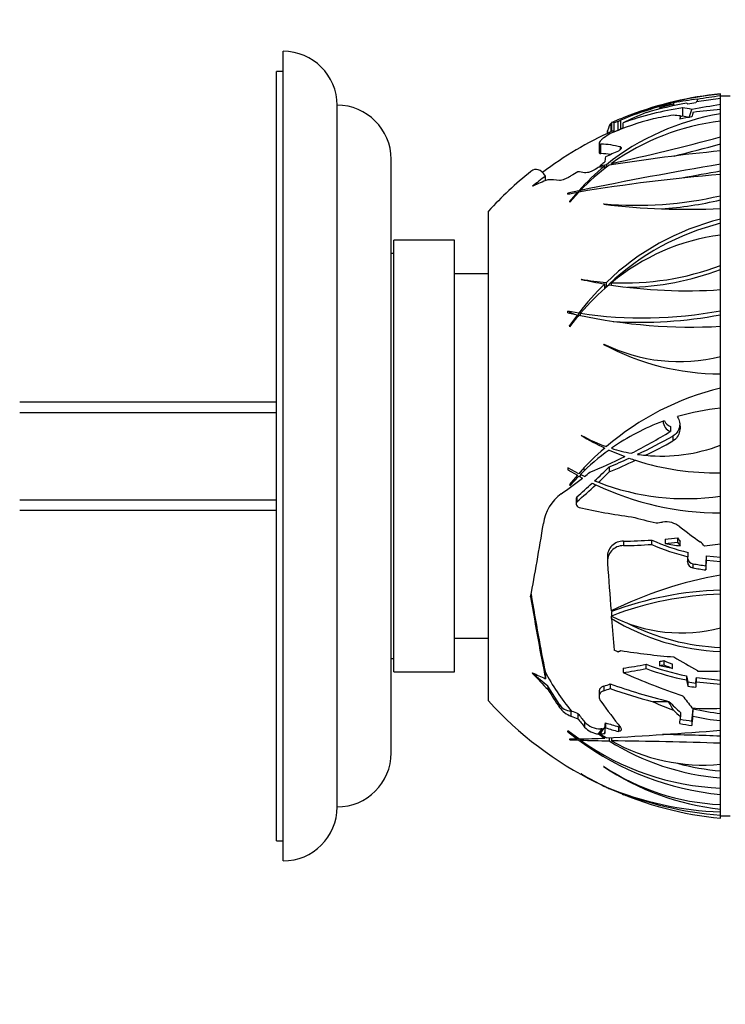
# Model space of a CAD drawing. Units: millimetres. Extents: x 0 to 744, y 0 to 1164.
# Drawn here: x 598 to 650, y 655 to 728 of the extents above; entities that cross this region are included whole.
import ezdxf
from ezdxf import colors
from ezdxf.entities.mleader import LeaderData, LeaderLine
from ezdxf.math import Vec2, Vec3

# ---------------------------------------------------------------- set-up
doc = ezdxf.new("R2010")
doc.units = ezdxf.units.MM
doc.layers.add('DV5_Défaut', color=7, linetype='Continuous')
doc.layers.add('Défaut', color=7, linetype='Continuous')

# ---------------------------------------------------------------- blocks, each defined once
blk = doc.blocks.new('_DOT')
at = {"color": 0}
blk.add_line((0, 0), (-1, 0), dxfattribs=at)
at = {"color": 0, "const_width": 0.333}
blk.add_lwpolyline([(-0.1665, 0, 1), (0.1665, 0, 1)], format="xyb", close=True, dxfattribs=at)
blk = doc.blocks.new('SE4')
at = {"layer": 'DV5_Défaut', "color": 7, "linetype": 'Continuous'}
for p, q in [((617.619, 665.635), (617.619, 725.635)), ((617.119, 667.135), (617.119, 724.135)), ((617.619, 724.135), (617.119, 724.135)), ((649.998, 722.458), (649.998, 722.475)), ((649.998, 722.322), (649.998, 722.458)), ((621.619, 669.635), (621.619, 721.635)), ((646.447, 721.685), (645.475, 721.438)), ((646.447, 721.685), (646.447, 721.578)), ((646.556, 721.6), (646.556, 721.817)), ((648.218, 721.917), (649.998, 722.156)), ((648.296, 722.074), (648.292, 722.068)), ((648.292, 721.927), (648.292, 722.068)), ((649.998, 722.156), (649.998, 722.322)), ((650.007, 722.289), (649.998, 722.289)), ((649.998, 722.273), (650.007, 722.273)), ((649.998, 721.682), (649.998, 722.156)), ((649.998, 721.515), (649.998, 721.682)), ((650.007, 722.273), (650.007, 722.302)), ((650.707, 722.302), (650.007, 722.302)), ((650.007, 721.968), (650.007, 722.136)), ((645.475, 721.345), (645.475, 721.438)), ((647.202, 720.814), (647.202, 721.441)), ((650.007, 721.515), (649.998, 721.515)), ((649.998, 720.998), (649.998, 721.329)), ((649.998, 720.835), (649.998, 720.998)), ((650.007, 721.164), (650.007, 721.515)), ((641.899, 719.672), (641.899, 720.308)), ((641.932, 719.687), (641.932, 720.336)), ((641.943, 720.345), (641.943, 719.692)), ((642.403, 720.426), (642.134, 720.319)), ((642.134, 719.662), (642.134, 720.319)), ((642.403, 720.426), (642.403, 719.772)), ((642.622, 719.882), (642.622, 720.533)), ((642.788, 719.914), (642.788, 720.337)), ((647.042, 720.611), (647.042, 720.841)), ((650.007, 720.835), (649.998, 720.835)), ((649.998, 719.283), (649.998, 720.459)), ((650.007, 720.298), (650.007, 720.835)), ((641.632, 719.725), (641.632, 719.549)), ((641.636, 719.55), (641.636, 719.747)), ((642.403, 719.772), (642.134, 719.662)), ((641.015, 718.843), (641.015, 718.144)), ((641.147, 718.051), (641.147, 718.754)), ((649.998, 719.122), (649.998, 719.283)), ((650.007, 719.124), (649.998, 719.122)), ((650.007, 718.086), (650.007, 719.124)), ((642.471, 718.25), (642.454, 718.237)), ((642.596, 718.369), (642.596, 718.543)), ((649.998, 717.263), (649.998, 718.246)), ((625.617, 673.635), (625.617, 717.635)), ((641.932, 717.213), (641.932, 717.316)), ((649.998, 717.101), (649.998, 717.263)), ((640.974, 717.045), (641.427, 717.127)), ((641.553, 717.229), (641.069, 717.118)), ((641.147, 717.183), (641.069, 717.118)), ((641.098, 717.067), (641.069, 717.118)), ((641.427, 716.923), (641.427, 717.127)), ((641.553, 717.024), (641.553, 717.229)), ((650.007, 717.102), (649.998, 717.101)), ((650.007, 716.338), (650.007, 717.102)), ((637.047, 716.047), (637.047, 716.378)), ((649.998, 714.928), (649.998, 716.5)), ((636.116, 715.635), (636.084, 715.635)), ((639.506, 715.295), (638.703, 715.113)), ((638.711, 715.048), (639.404, 715.181)), ((639.404, 715.181), (638.832, 714.502)), ((638.849, 714.45), (639.514, 715.201)), ((639.404, 715.077), (639.404, 715.181)), ((639.506, 715.192), (639.506, 715.295)), ((639.63, 715.221), (639.63, 715.323)), ((641.369, 714.325), (641.352, 714.305)), ((649.998, 714.832), (649.998, 714.928)), ((650.007, 714.834), (649.998, 714.832)), ((650.007, 713.891), (650.007, 714.834)), ((632.817, 677.496), (632.817, 713.773)), ((649.998, 713.191), (649.998, 713.986)), ((649.998, 713.097), (649.998, 713.191)), ((650.007, 713.099), (649.998, 713.097)), ((650.007, 711.922), (650.007, 713.099)), ((625.817, 679.635), (625.817, 711.635)), ((630.317, 711.635), (625.817, 711.635)), ((630.317, 679.635), (630.317, 711.635)), ((649.998, 709.754), (649.998, 712.015)), ((625.817, 710.635), (625.617, 710.635)), ((649.998, 709.661), (649.998, 709.754)), ((650.007, 709.664), (649.998, 709.661)), ((650.007, 707.883), (650.007, 709.664)), ((632.817, 709.135), (630.317, 709.135)), ((639.714, 708.745), (639.69, 708.731)), ((641.553, 708.179), (641.553, 708.509)), ((641.932, 708.308), (641.932, 708.486)), ((641.427, 708.056), (641.427, 708.388)), ((649.998, 706.408), (649.998, 707.975)), ((639.506, 706.234), (638.703, 706.373)), ((649.998, 706.315), (649.998, 706.408)), ((650.007, 706.316), (649.998, 706.315)), ((650.007, 705.16), (650.007, 706.316)), ((638.711, 706.259), (639.404, 706.101)), ((639.404, 706.101), (638.832, 705.314)), ((638.849, 705.224), (639.514, 706.077)), ((639.404, 705.935), (639.404, 706.101)), ((639.506, 706.066), (639.506, 706.234)), ((639.63, 706.054), (639.63, 706.215)), ((649.998, 703.005), (649.998, 705.254)), ((650.007, 701.726), (650.007, 703.008)), ((649.998, 700.68), (649.998, 701.726)), ((650.007, 699.183), (650.007, 700.683)), ((617.119, 699.635), (598.116, 699.635)), ((649.998, 696.442), (649.998, 699.182)), ((598.116, 698.87), (617.119, 698.87)), ((646.89, 698.404), (646.908, 698.356)), ((645.846, 698.247), (645.755, 698.214)), ((646.306, 697.835), (646.306, 697.46)), ((639.714, 697.173), (639.69, 697.163)), ((646.48, 697.121), (646.48, 696.754)), ((641.75, 696.082), (642.915, 695.604)), ((650.007, 694.398), (650.007, 696.446)), ((639.506, 694.332), (638.703, 694.755)), ((638.711, 694.624), (639.404, 694.216)), ((641.766, 694.839), (641.766, 694.468)), ((639.404, 694.216), (638.832, 693.533)), ((638.849, 693.428), (639.514, 694.154)), ((639.514, 694.154), (639.783, 694.007)), ((639.58, 694.118), (639.69, 694.242)), ((639.936, 694.127), (639.63, 694.272)), ((649.998, 692.666), (649.998, 694.398)), ((639.319, 692.491), (639.319, 692.117)), ((639.374, 692.626), (639.374, 692.252)), ((650.007, 691.43), (650.007, 692.668)), ((598.116, 692.4), (617.119, 692.4)), ((598.116, 691.635), (617.119, 691.635)), ((649.998, 689.107), (649.998, 691.43)), ((646.82, 689.577), (646.82, 689.257)), ((642.821, 689.331), (642.821, 688.997)), ((644.916, 689.088), (644.916, 689.414)), ((645.915, 689.489), (645.915, 689.167)), ((647.025, 688.984), (647.025, 689.303)), ((649.998, 689.107), (648.806, 688.95)), ((650.007, 687.929), (650.007, 689.206)), ((641.632, 688.133), (641.632, 687.796)), ((647.596, 688.492), (647.596, 688.178)), ((648.976, 688.239), (650.007, 688.143)), ((648.976, 687.928), (648.976, 688.239)), ((647.953, 687.658), (647.953, 687.347)), ((648.92, 687.505), (648.92, 687.196)), ((648.976, 687.928), (649.998, 687.834)), ((649.998, 687.929), (650.007, 687.929)), ((649.998, 687.834), (649.998, 687.929)), ((649.998, 686.817), (649.998, 687.834)), ((650.007, 685.493), (650.007, 686.914)), ((649.998, 685.492), (650.007, 685.493)), ((649.998, 685.398), (649.998, 685.492)), ((649.998, 682.914), (649.998, 685.398)), ((641.932, 684.112), (641.932, 683.784)), ((641.943, 683.593), (641.943, 683.779)), ((650.007, 681.244), (650.007, 683.01)), ((630.317, 682.135), (632.817, 682.135)), ((642.403, 681.132), (642.134, 681.256)), ((649.998, 681.244), (650.007, 681.244)), ((649.998, 681.151), (649.998, 681.244)), ((649.998, 679.72), (649.998, 681.151)), ((625.617, 680.635), (625.817, 680.635)), ((644.499, 679.888), (644.499, 680.207)), ((645.475, 680.409), (645.475, 680.095)), ((646.447, 679.902), (645.475, 680.095)), ((645.805, 680.483), (645.805, 680.17)), ((646.447, 679.902), (646.447, 680.212)), ((625.817, 679.635), (630.317, 679.635)), ((637.209, 678.591), (636.116, 679.508)), ((637.047, 679.511), (637.018, 679.674)), ((637.047, 679.511), (637.047, 679.139)), ((642.788, 679.917), (642.788, 679.589)), ((647.474, 679.356), (647.474, 679.046)), ((648.292, 679.749), (648.292, 679.705)), ((648.296, 679.747), (648.292, 679.705)), ((650.007, 678.827), (650.007, 679.815)), ((637.209, 678.591), (637.209, 678.353)), ((638.085, 677.218), (637.209, 678.591)), ((641.361, 678.592), (641.361, 678.247)), ((641.845, 678.747), (641.845, 678.407)), ((647.58, 678.903), (647.58, 678.593)), ((648.179, 678.811), (648.179, 678.502)), ((648.218, 679.224), (650.007, 679.037)), ((648.218, 678.916), (648.218, 679.224)), ((648.218, 678.916), (649.998, 678.733)), ((649.998, 678.827), (650.007, 678.827)), ((649.998, 678.733), (649.998, 678.827)), ((649.998, 676.958), (649.998, 678.733)), ((641.015, 678.172), (641.015, 677.822)), ((638.085, 677.218), (638.085, 677.001)), ((646.182, 677.449), (646.182, 677.406)), ((650.007, 676.197), (650.007, 677.127)), ((638.933, 676.747), (638.933, 676.367)), ((638.975, 676.744), (638.933, 676.747)), ((639.448, 676.563), (639.448, 676.176)), ((647.042, 676.628), (647.042, 676.306)), ((647.966, 676.372), (647.989, 676.91)), ((639.944, 675.942), (639.944, 675.554)), ((641.486, 675.867), (641.486, 675.5)), ((647.892, 675.996), (647.892, 675.673)), ((649.998, 676.197), (650.007, 676.197)), ((649.998, 676.032), (649.998, 676.197)), ((649.998, 675.317), (649.998, 676.032)), ((639.506, 674.671), (638.703, 675.276)), ((638.711, 675.211), (639.404, 674.669)), ((640.974, 675.043), (641.147, 675.272)), ((640.974, 675.043), (641.427, 674.739)), ((641.147, 675.146), (641.069, 675.04)), ((641.147, 675.045), (641.069, 675.04)), ((641.553, 674.745), (641.069, 675.04)), ((641.147, 675.423), (641.147, 675.272)), ((641.147, 675.146), (641.147, 675.045)), ((641.249, 675.432), (641.313, 675.389)), ((641.434, 675.45), (641.434, 675.077)), ((642.471, 675.582), (642.454, 675.58)), ((642.454, 675.58), (642.454, 675.22)), ((642.471, 675.223), (642.454, 675.22)), ((642.471, 675.582), (642.471, 675.223)), ((650.007, 674.52), (650.007, 675.482)), ((639.404, 674.669), (638.832, 674.665)), ((638.849, 674.613), (639.514, 674.587)), ((639.404, 674.748), (639.404, 674.669)), ((639.514, 674.671), (639.514, 674.587)), ((639.63, 674.675), (639.63, 674.583)), ((641.427, 674.822), (641.427, 674.739)), ((641.75, 674.756), (641.75, 674.534)), ((641.932, 674.767), (641.932, 674.531)), ((649.998, 674.519), (650.007, 674.52)), ((649.998, 674.357), (649.998, 674.519)), ((649.998, 672.794), (649.998, 674.357)), ((650.007, 671.947), (650.007, 672.957)), ((639.714, 672.078), (639.69, 672.09)), ((641.369, 672.635), (641.352, 672.635)), ((649.998, 671.947), (650.007, 671.947)), ((649.998, 671.786), (649.998, 671.947)), ((649.998, 671.038), (649.998, 671.786)), ((641.932, 670.959), (641.932, 670.933)), ((649.998, 670.727), (650.007, 670.727)), ((649.998, 670.564), (649.998, 670.727)), ((649.998, 669.814), (649.998, 670.564)), ((650.007, 670.727), (650.007, 671.2)), ((650.007, 669.673), (650.007, 670.007)), ((649.998, 669.673), (650.007, 669.673)), ((649.998, 669.482), (649.998, 669.673)), ((649.998, 669.26), (649.998, 669.482)), ((649.998, 669.205), (650.007, 669.205)), ((649.998, 669.017), (649.998, 669.205)), ((650.007, 669.205), (650.007, 669.45)), ((649.998, 668.794), (649.998, 669.017)), ((650.007, 668.98), (650.007, 668.968)), ((650.007, 668.968), (650.707, 668.968)), ((617.119, 667.135), (617.619, 667.135))]:
    blk.add_line(p, q, dxfattribs=at)
for centre, radius, start, end in [((617.619, 721.635), 4, 0, 90), ((652.74, 695.597), 27.001, 95.82867, 111.48967), ((652.594, 696.403), 26.201, 95.68546, 110.79745), ((621.617, 717.635), 4, 0, 89.98253), ((653.11, 691.371), 30.935, 100.49832, 106.16276), ((652.45, 695.772), 26.396, 99.31254, 100.63271), ((661.828, 646.397), 76.208, 98.92989, 100.54071), ((653.868, 690.573), 31.985, 96.94829, 100.03963), ((653.078, 702.752), 18.504, 99.57955, 128.52166), ((653.363, 677.829), 43.605, 99.03219, 101.04358), ((655.237, 664.935), 56.636, 95.30725, 97.37594), ((651.046, 696.878), 25.153, 111.24478, 111.3243), ((652.215, 702.852), 17.747, 97.17614, 125.40987), ((652.817, 695.635), 27, 111.66585, 113.69094), ((652.817, 695.635), 26.401, 114.26276, 127.27006), ((599.43, 909.117), 196.454, 282.4945, 284.91604), ((588.067, 949.691), 239.09, 284.16191, 285.01459), ((662.548, 588.387), 130.465, 95.51975, 99.17279), ((695.197, 447.05), 273.967, 99.49603, 101.70225), ((652.817, 695.635), 27, 128.62689, 137.79455), ((652.527, 703.561), 17.528, 129.29171, 137.97464), ((651.618, 703.798), 16.63, 126.39841, 136.12843), ((687.403, 495.931), 223.952, 99.61235, 100.35445), ((661.111, 583.846), 133.119, 94.78874, 99.33686), ((643.786, 741.764), 27.546, 264.96594, 283.03355), ((643.602, 742.263), 28.378, 274.1012, 283.04512), ((647.475, 762.958), 49.037, 262.82753, 272.94984), ((654.518, 695.082), 18.665, 104.01189, 133.99475), ((654.519, 694.841), 18.601, 104.03506, 133.40241), ((652.101, 696.229), 15.926, 97.58806, 129.68183), ((642.889, 728.682), 20.22, 267.28983, 290.58717), ((642.782, 728.627), 20.487, 270.93662, 290.65172), ((647.055, 741.447), 33.535, 257.31394, 260.3384), ((642.766, 725.276), 16.81, 259.53787, 265.86196), ((655.807, 693.63), 20.605, 134.25852, 142.28957), ((653.154, 694.806), 17.693, 130.12998, 139.84975), ((642.695, 725.426), 17.285, 265.78468, 266.21197), ((647.441, 744.182), 36.297, 260.97971, 274.04056), ((644.24, 737.09), 31.217, 261.50806, 280.63049), ((647.856, 745.158), 39.962, 257.95175, 273.07335), ((644.098, 737.389), 31.835, 266.3374, 280.698), ((652.817, 695.635), 14.142, 144.04887, 144.16512), ((650.007, 719.938), 18.212, 241.62483, 269.97147), ((646.959, 715.278), 12.643, 243.76108, 283.91041), ((654.976, 680.608), 20.68, 103.9282, 130.47226), ((651.589, 682.44), 16.817, 95.42772, 106.49454), ((646.018, 698.092), 0.927, 19.69415, 30.72763), ((651.569, 682.457), 16.795, 110.25394, 125.01628), ((646.569, 698.231), 0.814, 181.19965, 251.10314), ((646.518, 698.534), 0.731, 203.18417, 253.15078), ((649.616, 713.577), 19.181, 238.83749, 244.72646), ((645.63, 707.794), 12.158, 240.88036, 250.40679), ((654.964, 680.621), 20.662, 130.93099, 138.42643), ((651.58, 682.425), 16.827, 125.74646, 135.25134), ((645.643, 707.831), 12.197, 252.29003, 259.37093), ((645.638, 707.81), 12.176, 264.45398, 290.98714), ((649.621, 713.586), 19.192, 250.61513, 252.05732), ((645.638, 707.81), 12.176, 261.5973, 264.45398), ((652.817, 695.635), 14.142, 183.56658, 184.09719), ((652.817, 695.635), 12.962, 183.91836, 184.84341), ((649.621, 713.586), 19.192, 252.05732, 271.12624), ((652.817, 695.635), 14.142, 188.54691, 188.97637), ((650.007, 713.002), 21.572, 243.86548, 244.64178), ((647.43, 710.366), 17.885, 247.84458, 248.80284), ((650.007, 713.002), 21.572, 244.64178, 269.97591), ((647.43, 710.366), 17.885, 248.80284, 278.25737), ((640.138, 690.194), 3.273, 126.02018, 172.18243), ((645.942, 689.087), 1.676, 51.23525, 97.8767), ((642.796, 688.163), 1.168, 88.77385, 181.46917), ((642.801, 687.824), 1.173, 89.01448, 186.43325), ((650.943, 702.588), 14.488, 245.4172, 256.64498), ((650.926, 702.383), 14.59, 245.67248, 256.80697), ((648.149, 699.286), 10.363, 257.54731, 263.77051), ((647.773, 688.266), 1.239, 33.49009, 54.1787), ((648.027, 687.799), 0.458, 177.6161, 260.67188), ((648.029, 688.112), 0.461, 192.72887, 260.448), ((655.285, 657.046), 30.237, 100.06955, 116.27649), ((650.736, 660.712), 25.001, 91.67066, 110.61794), ((650.752, 660.681), 24.729, 91.74553, 110.8938), ((647.085, 693.732), 11.203, 242.61876, 285.07254), ((650.671, 697.879), 16.741, 238.57946, 267.69864), ((650.689, 698.087), 16.648, 242.75587, 267.65435), ((651.1, 697.649), 18.65, 249.27222, 258.78892), ((651.081, 697.455), 18.759, 249.46029, 258.91406), ((649.009, 695.012), 15.324, 267.31611, 273.70037), ((652.817, 695.635), 27, 222.20545, 243.5218), ((651.614, 691.154), 15.228, 244.29689, 250.44393), ((639.571, 678.106), 1.852, 216.62996, 249.85052), ((649.068, 687.351), 10.434, 263.49758, 275.11395), ((651.344, 690.553), 14.05, 256.18255, 264.53926), ((641.098, 676.961), 1.539, 221.46721, 271.82431), ((651.332, 690.221), 14.252, 256.33968, 264.63094), ((641.095, 676.578), 1.54, 221.68226, 265.49207), ((619.127, 1068.968), 394.86, 273.25592, 274.48417), ((627.396, -20.227), 695.478, 88.136858, 88.491271), ((638.25, 737.217), 62.558, 271.15045, 272.91074), ((651.952, 691.328), 20.856, 233.38911, 264.62445), ((644.259, 827.466), 152.952, 268.26553, 269.06), ((650.776, 690.247), 19.225, 234.5644, 267.68131), ((651.555, 690.211), 18.491, 237.97644, 265.17115), ((648.755, 686.617), 13.879, 240.55715, 275.14026), ((636.712, 244.312), 430.251, 88.23037, 89.30475), ((621.617, 673.635), 4, 270.01747, 0), ((651.58, 690.54), 18.3, 254.94273, 265.06943), ((650.522, 690.272), 21.164, 239.21583, 244.54784), ((650.734, 690.725), 21.66, 239.41839, 244.9228), ((651.932, 688.22), 18.837, 235.82905, 264.10689), ((650.725, 686.646), 16.848, 236.2665, 267.52707), ((647.511, 684.963), 15.082, 243.47102, 246.2102), ((652.817, 695.635), 27, 244.60132, 245.91001), ((648.393, 686.374), 16.738, 245.37206, 246.61765), ((650.985, 694.012), 24.771, 247.6197, 267.7177), ((652.723, 695.581), 26.909, 245.93495, 246.35288), ((652.594, 694.866), 26.201, 245.98891, 264.31454), ((652.32, 696.739), 27.818, 248.07379, 265.21237), ((652.817, 695.635), 27, 248.03878, 248.32431), ((652.723, 695.581), 26.909, 248.35088, 249.23668), ((617.619, 669.635), 4, 270, 0)]:
    blk.add_arc(centre, radius, start, end, dxfattribs=at)
for centre, major_axis, ratio, start_param, end_param in [((652.905, 695.635), (0, 26.943), 0.998764, 0.238156, 0.392077), ((651.1, 695.635), (0, 26.516), 0.941425, 0.187521, 0.213772), ((650.332, 695.635), (0, 26.545), 0.864052, 0.088885, 0.165355), ((646.921, 695.635), (0, 26.325), 0.184233, -0.136267, -0.114255), ((648.547, 695.635), (0, 26.658), 0.073728, 0.168017, 0.188441), ((650.778, 695.635), (0, 26.076), 0.956639, 0.143861, 0.326027), ((652.709, 695.635), (0, 26.999), 0.910543, 0.340517, 0.415405), ((652.709, 695.635), (0, 26.999), 0.910543, 0.284688, 0.298706), ((645.676, 695.635), (0, 25.292), 0.655004, 6.200652, 6.232416), ((646.257, 695.635), (0, 25.868), 0.529753, -0.119206, -0.068976), ((646.959, 743.964), (-10.538, -43.194), 0.161728, 1.042847, 1.058861), ((648.547, 695.635), (0, 26.658), 0.073728, 0.299884, 0.339443), ((642.022, 695.635), (0, 24.736), 0.069944, 0.071024, 0.225109), ((651.616, 695.635), (0, 25.872), 0.987824, 0.261455, 0.3923), ((642.022, 695.635), (0, -24.736), 0.069944, 3.076933, 3.18696), ((647.645, 695.635), (0, 26.497), 0.073728, 0.313455, 0.341592), ((652.163, 695.635), (0, 25.499), 0.997278, 0.168741, 0.204849), ((650.778, 695.635), (0, 25.455), 0.956639, 0.147395, 0.154015), ((646.257, 695.635), (0, 25.242), 0.529753, -0.106969, -0.070689), ((651.668, 695.635), (0, 26.934), 0.791698, 0.478723, 0.50446), ((642.022, 695.635), (0, -24.081), 0.069944, 3.075171, 3.173109), ((652.905, 695.635), (0, 26.343), 0.998764, 0.394672, 0.40152), ((640.948, 695.635), (0, 23.123), 0.524449, 6.146888, 6.266739), ((640.948, 695.635), (0, 22.42), 0.524449, 6.203898, 6.266224), ((651.987, 695.635), (0, 24.541), 0.997278, 0.400129, 0.443482), ((654.653, 695.635), (0, 26.774), 0.8499, 0.61983, 0.635431), ((642.316, 695.635), (0, 24.862), 0.073728, 0.469951, 0.502062), ((636.35, 695.635), (0, -21.247), 0.15151, 2.923373, 3.262072), ((651.987, 695.635), (0, 24.541), 0.997278, 0.537908, 0.562593), ((638.708, 695.635), (0, 21.119), 0.544574, -0.107694, -0.064398), ((652.212, 695.635), (0, 25.72), 0.997278, 0.632587, 0.679953), ((641.202, 695.635), (0, 21.216), 0.718475, 0.265003, 0.340201), ((637.415, 695.635), (0, -20.48), 0.483423, 3.073864, 3.162364), ((647.43, 722.919), (-17.885, 0), 0.5, 1.061055, 1.070353), ((654.976, 708.04), (-20.68, 0), 0.5, -0.685117, -0.675095), ((646.959, 724.146), (-12.643, 0), 0.866025, 1.112841, 1.120061), ((647.43, 719.892), (-17.885, 0), 0.866025, 1.061055, 1.092063), ((654.976, 694.121), (-20.68, 0), 0.866025, -0.709224, -0.675095), ((647.43, 719.892), (-17.885, 0), 0.866025, 1.105439, 1.111821), ((644.406, 707.295), (-17.712, -12.777), 0.424051, 1.219215, 1.376677), ((645.006, 707.074), (-17.741, -12.115), 0.430369, 1.222855, 1.364752), ((645.006, 707.074), (-18.345, -12.528), 0.430369, 1.256446, 1.362116), ((644.406, 707.295), (-17.712, -12.777), 0.424051, 1.051649, 1.193353), ((645.006, 707.074), (-17.741, -12.115), 0.430369, 1.108853, 1.189913), ((641.135, 704.812), (-13.079, -16.649), 0.335936, 1.135043, 1.21109), ((645.006, 707.074), (-18.345, -12.528), 0.430369, 1.114715, 1.217066), ((641.252, 705.873), (-14.146, -15.98), 0.3574, 0.986545, 1.090649), ((641.252, 705.873), (-14.146, -15.98), 0.3574, 1.100711, 1.126128), ((641.135, 704.812), (-13.538, -17.233), 0.335936, 1.155001, 1.209585), ((641.135, 704.812), (-13.079, -16.649), 0.335936, 1.042538, 1.122427), ((641.135, 704.812), (-13.538, -17.233), 0.335936, 1.046766, 1.141819), ((652.207, 703.556), (-25.321, -1.953), 0.498889, 1.009096, 1.178335), ((653.396, 702.41), (-25.742, 2.197), 0.498639, 1.215861, 1.291574), ((636.317, 697.847), (-2.82, -21.03), 0.076511, 0.936553, 1.231215), ((649.963, 704.121), (-23.692, -7.969), 0.480048, 1.212951, 1.232635), ((654.94, 698.547), (-21.581, 15.73), 0.422812, 1.510031, 1.580459), ((650.97, 702.722), (-24.223, -6.312), 0.487734, 1.235817, 1.273577), ((652.818, 695.635), (15.38, -21.458), 0.318795, -1.516622, -1.503637), ((650.97, 702.722), (-24.223, -6.312), 0.487734, 1.104104, 1.193796), ((650.97, 702.722), (-24.834, -6.471), 0.487734, 1.112798, 1.200086), ((650.97, 702.722), (-24.834, -6.471), 0.487734, 1.241019, 1.277817), ((652.818, 695.635), (15.729, -21.945), 0.318795, -1.508173, -1.495515), ((647.165, 695.996), (-1.687, -26.344), 0.036864, 1.257508, 1.271829), ((648.547, 695.908), (-1.665, -25.998), 0.036864, 1.244049, 1.273716), ((642.022, 694.979), (1.499, -24.691), 0.034972, -1.273368, -1.119283), ((653.191, 700.009), (-25.817, 2.204), 0.498639, 1.409206, 1.4473), ((653.191, 700.009), (-26.425, 2.256), 0.498639, 1.413967, 1.451155), ((648.547, 695.908), (-1.703, -26.604), 0.036864, 1.239538, 1.268499), ((636.35, 693.449), (2.796, -21.062), 0.075755, -1.179075, -0.833991), ((636.35, 693.449), (2.695, -20.302), 0.075755, -1.172736, -0.835196), ((642.022, 694.979), (1.499, -24.691), 0.034972, -1.093626, -0.983599), ((652.905, 694.118), (-26.899, -1.546), 0.499382, 1.150033, 1.303953), ((650.332, 691.939), (22.025, -14.817), 0.432026, -1.453305, -1.376834), ((652.709, 695.841), (-23.381, -12.258), 0.455272, 0.911057, 0.987925), ((652.709, 695.841), (-23.381, -12.258), 0.455272, 1.030793, 1.045159), ((652.709, 695.841), (-23.912, -12.536), 0.455272, 1.037789, 1.051808), ((651.1, 691.483), (23.938, -9.901), 0.470713, 4.685789, 4.712685), ((651.1, 691.483), (24.502, -10.135), 0.470713, 4.690907, 4.717158), ((652.212, 688.54), (-25.627, 2.188), 0.498639, 0.933385, 0.980751), ((641.202, 685.244), (14.145, -15.812), 0.359238, 4.754053, 4.829252), ((652.817, 685.635), (-17.234, 0), 0.866025, 0.410851, 0.638117), ((652.709, 695.841), (-23.912, -12.536), 0.455272, 0.92109, 0.995979), ((650.778, 689.833), (-24.6, 8.649), 0.478319, 1.41138, 1.593545), ((646.921, 694.677), (4.12, -25.378), 0.092117, -0.937641, -0.915095), ((651.668, 696.925), (-19.661, -17.519), 0.395849, 0.714611, 0.74111), ((651.616, 689.028), (-24.839, 4.517), 0.493912, 1.257796, 1.440709), ((646.921, 694.677), (4.218, -25.985), 0.092117, -0.940386, -0.918375), ((652.449, 691.322), (-25.83, 2.205), 0.498639, 1.423849, 1.447389), ((652.449, 691.322), (-26.438, 2.257), 0.498639, 1.428256, 1.451238), ((648.547, 695.908), (-1.665, -25.998), 0.036864, 0.85549, 0.876406), ((648.547, 695.908), (-1.703, -26.604), 0.036864, 0.859936, 0.88036), ((637.415, 688.268), (8.836, -18.476), 0.241712, -1.123605, -1.035105), ((651.668, 696.925), (-20.11, -17.918), 0.395849, 0.727249, 0.752985), ((651.616, 689.028), (-25.454, 4.629), 0.493912, 1.268076, 1.398922), ((646.257, 692.086), (12.307, -22.753), 0.264876, -1.046463, -0.996232), ((639.011, 677.661), (-1.058, 0), 0.866025, 0.504561, 1.497001), ((640.948, 689.303), (10.883, -20.402), 0.262225, -1.097461, -0.97761), ((650.007, 658.556), (-13.72, 15.719), 0.761896, -0.641533, -0.575198), ((645.676, 690.274), (14.8, -19.714), 0.327502, -1.128128, -1.074743), ((650.007, 651.956), (-16.824, 40.59), 0.1718, -0.985021, -0.966221), ((651.987, 685.911), (-23.793, 2.031), 0.498639, 1.035279, 1.058838), ((638.708, 687.701), (9.973, -17.736), 0.272287, -1.053, -1.008048), ((645.676, 690.274), (15.184, -20.227), 0.327502, -1.108657, -1.076893), ((648.547, 695.908), (-1.665, -25.998), 0.036864, 0.700693, 0.753725), ((651.987, 685.911), (-24.452, 2.087), 0.498639, 1.050745, 1.075429), ((638.708, 687.701), (10.351, -18.408), 0.272287, -1.055446, -1.012149), ((642.316, 696.307), (-1.547, -24.16), 0.036864, 0.531468, 0.564699), ((651.987, 685.911), (-23.793, 2.031), 0.498639, 1.156669, 1.201476), ((647.645, 695.966), (-1.693, -26.443), 0.036864, 0.706785, 0.734922), ((652.163, 687.968), (-25.407, 2.169), 0.498639, 1.408489, 1.444597), ((652.163, 687.968), (-24.774, 2.115), 0.498639, 1.40458, 1.440243), ((648.547, 695.908), (-1.703, -26.604), 0.036864, 0.708933, 0.748493), ((650.007, 684.4), (-21.572, 0), 0.5, 1.019665, 1.026563), ((645.638, 668.651), (10.449, 17.471), 0.357716, 1.391696, 1.409549), ((654.653, 693.071), (-21.77, -15.586), 0.42495, 0.640031, 0.655632), ((642.316, 696.307), (-1.589, -24.811), 0.036864, 0.546314, 0.578426), ((651.987, 685.911), (-24.452, 2.087), 0.498639, 1.169856, 1.213209), ((651.595, 669.103), (-16.85, 0), 0.5, -0.721457, -0.71288)]:
    blk.add_ellipse(centre, major_axis=major_axis, ratio=ratio, start_param=start_param, end_param=end_param, dxfattribs=at)
for points, degree in [([(642.403, 720.426), (642.512, 720.48), (642.622, 720.533)], 2), ([(641.632, 719.724), (641.632, 719.731), (641.633, 719.739), (641.636, 719.747)], 3), ([(642.403, 719.772), (642.512, 719.828), (642.622, 719.882)], 2), ([(638.711, 715.048), (638.707, 715.081), (638.703, 715.113)], 2), ([(638.849, 714.45), (638.84, 714.476), (638.832, 714.502)], 2), ([(638.711, 706.259), (638.707, 706.316), (638.703, 706.373)], 2), ([(638.849, 705.224), (638.84, 705.269), (638.832, 705.314)], 2), ([(642.403, 681.132), (642.512, 681.178), (642.622, 681.225)], 2), ([(636.116, 679.508), (636.1, 679.54), (636.084, 679.573)], 2), ([(638.711, 675.211), (638.707, 675.243), (638.703, 675.276)], 2), ([(641.147, 675.272), (641.198, 675.352), (641.249, 675.432)], 2), ([(641.249, 675.432), (641.198, 675.427), (641.147, 675.423)], 2), ([(641.434, 675.45), (641.392, 675.446), (641.349, 675.442)], 2), ([(642.542, 675.601), (642.521, 675.593), (642.497, 675.586), (642.471, 675.582)], 3), ([(638.849, 674.613), (638.84, 674.639), (638.832, 674.665)], 2)]:
    blk.add_open_spline(points, degree=degree, dxfattribs=at)
for points, knots in [([(641.361, 719.214), (641.28, 719.157), (641.211, 719.102), (641.099, 718.996), (641.058, 718.947), (641.012, 718.86), (641.008, 718.824), (641.045, 718.771), (641.085, 718.756), (641.147, 718.754)], [0, 0, 0, 0, 0.25, 0.25, 0.5, 0.5, 0.75, 0.75, 1, 1, 1, 1]), ([(641.015, 718.137), (641.015, 718.122), (641.019, 718.108), (641.045, 718.069), (641.085, 718.053), (641.147, 718.051)], [0, 0, 0, 0, 0.301461, 0.301461, 1, 1, 1, 1]), ([(642.596, 718.543), (642.654, 718.527), (642.665, 718.482), (642.613, 718.374), (642.552, 718.31), (642.471, 718.25)], [0, 0, 0, 0, 0.5, 0.5, 1, 1, 1, 1]), ([(640.974, 717.045), (640.811, 716.924), (640.621, 716.809), (640.339, 716.689), (640.245, 716.658), (640.078, 716.623), (640.003, 716.62), (639.944, 716.631)], [0, 0, 0, 0, 0.5, 0.5, 0.75, 0.75, 1, 1, 1, 1]), ([(638.933, 716.393), (638.854, 716.343), (638.775, 716.297), (638.617, 716.213), (638.537, 716.175), (638.312, 716.085), (638.176, 716.055), (638.085, 716.067)], [0, 0, 0, 0, 0.25, 0.25, 0.5, 0.5, 1, 1, 1, 1]), ([(646.908, 698.356), (646.957, 698.217), (646.99, 698.069), (647.014, 697.773), (647.007, 697.622), (646.943, 697.327), (646.886, 697.185), (646.721, 696.934), (646.611, 696.827), (646.48, 696.754)], [0, 0, 0, 0, 0.25, 0.25, 0.5, 0.5, 0.75, 0.75, 1, 1, 1, 1]), ([(646.994, 697.96), (646.986, 697.9), (646.974, 697.84), (646.923, 697.647), (646.865, 697.515), (646.705, 697.288), (646.601, 697.189), (646.48, 697.121)], [0, 0, 0, 0, 0.178572, 0.178572, 0.589286, 0.589286, 1, 1, 1, 1]), ([(639.374, 692.626), (639.342, 692.598), (639.322, 692.554), (639.319, 692.501), (639.319, 692.496), (639.319, 692.491)], [0, 0, 0, 0, 0.90106, 0.90106, 1, 1, 1, 1]), ([(639.374, 692.252), (639.342, 692.224), (639.322, 692.18), (639.316, 692.087), (639.327, 692.038), (639.388, 691.91), (639.462, 691.844), (639.545, 691.825)], [0, 0, 0, 0, 0.25, 0.25, 0.5, 0.5, 1, 1, 1, 1]), ([(641.361, 678.592), (641.28, 678.567), (641.211, 678.53), (641.099, 678.433), (641.058, 678.373), (641.022, 678.265), (641.015, 678.222), (641.015, 678.178)], [0, 0, 0, 0, 0.389451, 0.389451, 0.778903, 0.778903, 1, 1, 1, 1]), ([(641.361, 678.247), (641.28, 678.221), (641.211, 678.184), (641.098, 678.084), (641.058, 678.024), (641.012, 677.884), (641.008, 677.805), (641.045, 677.637), (641.085, 677.549), (641.147, 677.463)], [0, 0, 0, 0, 0.25, 0.25, 0.5, 0.5, 0.75, 0.75, 1, 1, 1, 1]), ([(642.596, 675.532), (642.625, 675.495), (642.643, 675.457), (642.656, 675.387), (642.652, 675.355), (642.613, 675.273), (642.552, 675.236), (642.471, 675.223)], [0, 0, 0, 0, 0.25, 0.25, 0.5, 0.5, 1, 1, 1, 1])]:
    blk.add_open_spline(points, degree=3, knots=knots, dxfattribs=at)

msp = doc.modelspace()

# ---------------------------------------------------------------- block references
at = {"layer": 'Défaut'}
msp.add_blockref('SE4', (0, 0), dxfattribs=at)

# ---------------------------------------------------------------- leaders
at = {"layer": 'Défaut', "color": 7, "linetype": 'Continuous'}
ml = msp.add_multileader_mtext('Standard', dxfattribs=at)
ml.set_content('{\\pxsm0.9;\\fSolid Edge ISO|b1||i0||c0|p34;\\W1.;27/04/2016\\P}', color=256)
ml.set_leader_properties()
ml.set_arrow_properties(name='DOT')
ml.build(insert=Vec2(0, 0))
ml.multileader.update_dxf_attribs({"leader_type": 0, "dogleg_length": 0, "arrow_head_size": 12})
ctx = ml.context
ctx.base_point, ctx.char_height, ctx.arrow_head_size, ctx.landing_gap_size = Vec3(656.602, 1156.973), 12, 12, 4.2
notes = []
notes.append((ctx, [(0, (0, 0, 0), (0, 0), (1, 0), 1, [])]))
ctx.mtext.insert = Vec3(658.602, 1163.093)
for ctx, leaders in notes:
    for number, flags, end, landing, length, lines in leaders:
        leader = LeaderData()
        leader.index, (leader.has_last_leader_line, leader.has_dogleg_vector, leader.attachment_direction) = number, flags
        leader.last_leader_point, leader.dogleg_vector, leader.dogleg_length = Vec3(end), Vec3(landing), length
        for number, points, colour, breaks in lines:
            line = LeaderLine()
            line.index, line.vertices, line.color, line.breaks = number, Vec3.list(points), colors.encode_raw_color(colour), breaks
            leader.lines.append(line)
        ctx.leaders.append(leader)

doc.saveas('drawing.dxf')
